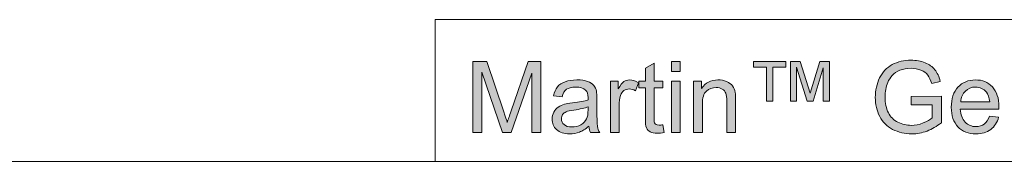
# Model space of a CAD drawing. Units: inches. Extents: x 12 to 408, y 5 to 292.
# Drawn here: x 162 to 190, y 5 to 9 of the extents above; entities that cross this region are included whole.
import ezdxf

# ---------------------------------------------------------------- set-up
doc = ezdxf.new("R2010")
doc.units = ezdxf.units.IN
doc.header["$MEASUREMENT"] = 0
doc.layers.add('Layer 1', color=7, linetype='Continuous')

# ---------------------------------------------------------------- blocks, each defined once
blk = doc.blocks.new('block 29')
at = {"layer": 'Layer 1'}
h = blk.add_hatch(color=7, dxfattribs=at)
h.dxf.hatch_style = 2
edge = h.paths.add_edge_path()
edge.add_spline(control_points=[(175.054, 5.789), (175.054, 5.789), (175.054, 7.81), (175.054, 7.81), (175.054, 7.81), (175.456, 7.81), (175.456, 7.81), (175.456, 7.81), (175.934, 6.379), (175.934, 6.379), (175.979, 6.246), (176.011, 6.146), (176.031, 6.08), (176.054, 6.154), (176.09, 6.262), (176.138, 6.404), (176.138, 6.404), (176.622, 7.81), (176.622, 7.81), (176.622, 7.81), (176.981, 7.81), (176.981, 7.81), (176.981, 7.81), (176.981, 5.789), (176.981, 5.789), (176.981, 5.789), (176.724, 5.789), (176.724, 5.789), (176.724, 5.789), (176.724, 7.48), (176.724, 7.48), (176.724, 7.48), (176.137, 5.789), (176.137, 5.789), (176.137, 5.789), (175.896, 5.789), (175.896, 5.789), (175.896, 5.789), (175.312, 7.509), (175.312, 7.509), (175.312, 7.509), (175.312, 5.789), (175.312, 5.789), (175.312, 5.789), (175.054, 5.789), (175.054, 5.789)], knot_values=[0, 0, 0, 0, 1, 1, 1, 2, 2, 2, 3, 3, 3, 4, 4, 4, 5, 5, 5, 6, 6, 6, 7, 7, 7, 8, 8, 8, 9, 9, 9, 10, 10, 10, 11, 11, 11, 12, 12, 12, 13, 13, 13, 14, 14, 14, 15, 15, 15, 15], degree=3, periodic=1)
h = blk.add_hatch(color=7, dxfattribs=at)
h.dxf.hatch_style = 2
h.paths.add_polyline_path([(180.675, 7.524), (180.675, 7.81), (180.922, 7.81), (180.922, 7.524)])
h.paths.add_polyline_path([(180.675, 5.789), (180.675, 7.253), (180.922, 7.253), (180.922, 5.789)])
h = blk.add_hatch(color=7, dxfattribs=at)
h.dxf.hatch_style = 2
h.paths.add_polyline_path([(183.357, 6.687), (183.357, 7.643), (182.993, 7.643), (182.993, 7.81), (183.91, 7.81), (183.91, 7.643), (183.544, 7.643), (183.544, 6.687)])
h.paths.add_polyline_path([(184.036, 6.687), (184.036, 7.81), (184.311, 7.81), (184.595, 6.913), (184.869, 7.81), (185.139, 7.81), (185.139, 6.687), (184.968, 6.687), (184.968, 7.629), (184.679, 6.687), (184.51, 6.687), (184.208, 7.643), (184.208, 6.687)])
h = blk.add_hatch(color=7, dxfattribs=at)
h.dxf.hatch_style = 2
edge = h.paths.add_edge_path()
edge.add_spline(control_points=[(187.451, 6.582), (187.451, 6.582), (187.451, 6.819), (187.451, 6.819), (187.451, 6.819), (188.306, 6.82), (188.306, 6.82), (188.306, 6.82), (188.306, 6.071), (188.306, 6.071), (188.175, 5.966), (188.039, 5.887), (187.9, 5.834), (187.76, 5.782), (187.617, 5.755), (187.47, 5.755), (187.272, 5.755), (187.091, 5.797), (186.929, 5.883), (186.767, 5.968), (186.645, 6.09), (186.562, 6.251), (186.48, 6.412), (186.438, 6.592), (186.438, 6.79), (186.438, 6.987), (186.479, 7.17), (186.561, 7.34), (186.644, 7.511), (186.762, 7.637), (186.916, 7.72), (187.07, 7.803), (187.248, 7.844), (187.449, 7.844), (187.595, 7.844), (187.727, 7.82), (187.845, 7.773), (187.963, 7.726), (188.056, 7.66), (188.123, 7.575), (188.19, 7.491), (188.241, 7.381), (188.276, 7.245), (188.276, 7.245), (188.035, 7.179), (188.035, 7.179), (188.004, 7.282), (187.967, 7.362), (187.922, 7.421), (187.877, 7.48), (187.812, 7.527), (187.729, 7.562), (187.645, 7.598), (187.553, 7.615), (187.451, 7.615), (187.328, 7.615), (187.223, 7.597), (187.134, 7.56), (187.045, 7.522), (186.973, 7.473), (186.918, 7.413), (186.864, 7.352), (186.821, 7.286), (186.791, 7.213), (186.739, 7.088), (186.714, 6.953), (186.714, 6.806), (186.714, 6.626), (186.745, 6.476), (186.807, 6.354), (186.869, 6.233), (186.959, 6.143), (187.077, 6.084), (187.196, 6.025), (187.322, 5.996), (187.455, 5.996), (187.57, 5.996), (187.683, 6.019), (187.794, 6.063), (187.904, 6.107), (187.987, 6.155), (188.044, 6.206), (188.044, 6.206), (188.044, 6.582), (188.044, 6.582), (188.044, 6.582), (187.451, 6.582), (187.451, 6.582)], knot_values=[0, 0, 0, 0, 1, 1, 1, 2, 2, 2, 3, 3, 3, 4, 4, 4, 5, 5, 5, 6, 6, 6, 7, 7, 7, 8, 8, 8, 9, 9, 9, 10, 10, 10, 11, 11, 11, 12, 12, 12, 13, 13, 13, 14, 14, 14, 15, 15, 15, 16, 16, 16, 17, 17, 17, 18, 18, 18, 19, 19, 19, 20, 20, 20, 21, 21, 21, 22, 22, 22, 23, 23, 23, 24, 24, 24, 25, 25, 25, 26, 26, 26, 27, 27, 27, 28, 28, 28, 29, 29, 29, 29], degree=3, periodic=1)
h = blk.add_hatch(color=7, dxfattribs=at)
h.dxf.hatch_style = 2
edge = h.paths.add_edge_path()
edge.add_spline(control_points=[(180.431, 6.011), (180.431, 6.011), (180.467, 5.792), (180.467, 5.792), (180.397, 5.777), (180.334, 5.77), (180.279, 5.77), (180.189, 5.77), (180.119, 5.784), (180.07, 5.813), (180.02, 5.842), (179.985, 5.879), (179.965, 5.925), (179.945, 5.972), (179.935, 6.069), (179.935, 6.218), (179.935, 6.218), (179.935, 7.06), (179.935, 7.06), (179.935, 7.06), (179.753, 7.06), (179.753, 7.06), (179.753, 7.06), (179.753, 7.253), (179.753, 7.253), (179.753, 7.253), (179.935, 7.253), (179.935, 7.253), (179.935, 7.253), (179.935, 7.615), (179.935, 7.615), (179.935, 7.615), (180.181, 7.764), (180.181, 7.764), (180.181, 7.764), (180.181, 7.253), (180.181, 7.253), (180.181, 7.253), (180.431, 7.253), (180.431, 7.253), (180.431, 7.253), (180.431, 7.06), (180.431, 7.06), (180.431, 7.06), (180.181, 7.06), (180.181, 7.06), (180.181, 7.06), (180.181, 6.204), (180.181, 6.204), (180.181, 6.134), (180.186, 6.088), (180.195, 6.068), (180.203, 6.048), (180.217, 6.032), (180.237, 6.02), (180.257, 6.008), (180.285, 6.002), (180.322, 6.002), (180.35, 6.002), (180.386, 6.005), (180.431, 6.011)], knot_values=[0, 0, 0, 0, 1, 1, 1, 2, 2, 2, 3, 3, 3, 4, 4, 4, 5, 5, 5, 6, 6, 6, 7, 7, 7, 8, 8, 8, 9, 9, 9, 10, 10, 10, 11, 11, 11, 12, 12, 12, 13, 13, 13, 14, 14, 14, 15, 15, 15, 16, 16, 16, 17, 17, 17, 18, 18, 18, 19, 19, 19, 20, 20, 20, 20], degree=3, periodic=1)
h = blk.add_hatch(color=7, dxfattribs=at)
h.dxf.hatch_style = 2
edge = h.paths.add_edge_path()
edge.add_spline(control_points=[(178.336, 5.97), (178.244, 5.892), (178.155, 5.837), (178.07, 5.805), (177.985, 5.773), (177.894, 5.756), (177.797, 5.756), (177.636, 5.756), (177.513, 5.796), (177.426, 5.874), (177.34, 5.953), (177.297, 6.053), (177.297, 6.175), (177.297, 6.247), (177.313, 6.312), (177.346, 6.372), (177.378, 6.431), (177.421, 6.479), (177.474, 6.514), (177.527, 6.55), (177.586, 6.577), (177.652, 6.596), (177.701, 6.608), (177.774, 6.621), (177.873, 6.633), (178.073, 6.657), (178.22, 6.685), (178.315, 6.718), (178.316, 6.752), (178.316, 6.774), (178.316, 6.783), (178.316, 6.884), (178.293, 6.955), (178.246, 6.997), (178.183, 7.053), (178.088, 7.081), (177.963, 7.081), (177.847, 7.081), (177.761, 7.06), (177.705, 7.019), (177.65, 6.978), (177.609, 6.906), (177.582, 6.802), (177.582, 6.802), (177.34, 6.835), (177.34, 6.835), (177.362, 6.939), (177.398, 7.023), (177.448, 7.087), (177.499, 7.151), (177.572, 7.2), (177.667, 7.234), (177.763, 7.269), (177.874, 7.286), (177.999, 7.286), (178.124, 7.286), (178.226, 7.271), (178.304, 7.242), (178.382, 7.213), (178.439, 7.175), (178.476, 7.131), (178.513, 7.087), (178.538, 7.03), (178.553, 6.962), (178.561, 6.92), (178.566, 6.844), (178.566, 6.733), (178.566, 6.733), (178.566, 6.403), (178.566, 6.403), (178.566, 6.172), (178.571, 6.026), (178.581, 5.965), (178.592, 5.904), (178.613, 5.846), (178.644, 5.789), (178.644, 5.789), (178.385, 5.789), (178.385, 5.789), (178.359, 5.841), (178.343, 5.901), (178.336, 5.97)], knot_values=[0, 0, 0, 0, 1, 1, 1, 2, 2, 2, 3, 3, 3, 4, 4, 4, 5, 5, 5, 6, 6, 6, 7, 7, 7, 8, 8, 8, 9, 9, 9, 10, 10, 10, 11, 11, 11, 12, 12, 12, 13, 13, 13, 14, 14, 14, 15, 15, 15, 16, 16, 16, 17, 17, 17, 18, 18, 18, 19, 19, 19, 20, 20, 20, 21, 21, 21, 22, 22, 22, 23, 23, 23, 24, 24, 24, 25, 25, 25, 26, 26, 26, 27, 27, 27, 27], degree=3, periodic=1)
edge = h.paths.add_edge_path()
edge.add_spline(control_points=[(178.315, 6.524), (178.225, 6.487), (178.09, 6.456), (177.91, 6.43), (177.808, 6.415), (177.736, 6.399), (177.694, 6.381), (177.651, 6.362), (177.619, 6.336), (177.596, 6.3), (177.573, 6.265), (177.561, 6.225), (177.561, 6.182), (177.561, 6.116), (177.586, 6.061), (177.636, 6.017), (177.686, 5.973), (177.76, 5.951), (177.856, 5.951), (177.952, 5.951), (178.037, 5.972), (178.111, 6.013), (178.185, 6.055), (178.24, 6.112), (178.275, 6.185), (178.301, 6.241), (178.315, 6.324), (178.315, 6.433), (178.315, 6.433), (178.315, 6.524), (178.315, 6.524)], knot_values=[0, 0, 0, 0, 1, 1, 1, 2, 2, 2, 3, 3, 3, 4, 4, 4, 5, 5, 5, 6, 6, 6, 7, 7, 7, 8, 8, 8, 9, 9, 9, 10, 10, 10, 10], degree=3, periodic=1)
h = blk.add_hatch(color=7, dxfattribs=at)
h.dxf.hatch_style = 2
edge = h.paths.add_edge_path()
edge.add_spline(control_points=[(178.947, 5.789), (178.947, 5.789), (178.947, 7.253), (178.947, 7.253), (178.947, 7.253), (179.17, 7.253), (179.17, 7.253), (179.17, 7.253), (179.17, 7.031), (179.17, 7.031), (179.227, 7.135), (179.28, 7.203), (179.328, 7.236), (179.376, 7.269), (179.429, 7.286), (179.487, 7.286), (179.571, 7.286), (179.656, 7.26), (179.742, 7.206), (179.742, 7.206), (179.657, 6.976), (179.657, 6.976), (179.596, 7.012), (179.535, 7.03), (179.475, 7.03), (179.421, 7.03), (179.372, 7.014), (179.329, 6.981), (179.286, 6.948), (179.255, 6.903), (179.236, 6.845), (179.209, 6.757), (179.195, 6.66), (179.195, 6.556), (179.195, 6.556), (179.195, 5.789), (179.195, 5.789), (179.195, 5.789), (178.947, 5.789), (178.947, 5.789)], knot_values=[0, 0, 0, 0, 1, 1, 1, 2, 2, 2, 3, 3, 3, 4, 4, 4, 5, 5, 5, 6, 6, 6, 7, 7, 7, 8, 8, 8, 9, 9, 9, 10, 10, 10, 11, 11, 11, 12, 12, 12, 13, 13, 13, 13], degree=3, periodic=1)
h = blk.add_hatch(color=7, dxfattribs=at)
h.dxf.hatch_style = 2
edge = h.paths.add_edge_path()
edge.add_spline(control_points=[(181.3, 5.789), (181.3, 5.789), (181.3, 7.253), (181.3, 7.253), (181.3, 7.253), (181.523, 7.253), (181.523, 7.253), (181.523, 7.253), (181.523, 7.045), (181.523, 7.045), (181.631, 7.206), (181.786, 7.286), (181.989, 7.286), (182.077, 7.286), (182.158, 7.27), (182.232, 7.238), (182.306, 7.207), (182.361, 7.165), (182.398, 7.114), (182.435, 7.062), (182.46, 7.001), (182.475, 6.93), (182.484, 6.885), (182.489, 6.804), (182.489, 6.689), (182.489, 6.689), (182.489, 5.789), (182.489, 5.789), (182.489, 5.789), (182.241, 5.789), (182.241, 5.789), (182.241, 5.789), (182.241, 6.68), (182.241, 6.68), (182.241, 6.781), (182.231, 6.856), (182.212, 6.906), (182.193, 6.956), (182.158, 6.996), (182.109, 7.026), (182.06, 7.056), (182.002, 7.071), (181.936, 7.071), (181.831, 7.071), (181.74, 7.038), (181.663, 6.97), (181.586, 6.903), (181.548, 6.776), (181.548, 6.589), (181.548, 6.589), (181.548, 5.789), (181.548, 5.789), (181.548, 5.789), (181.3, 5.789), (181.3, 5.789)], knot_values=[0, 0, 0, 0, 1, 1, 1, 2, 2, 2, 3, 3, 3, 4, 4, 4, 5, 5, 5, 6, 6, 6, 7, 7, 7, 8, 8, 8, 9, 9, 9, 10, 10, 10, 11, 11, 11, 12, 12, 12, 13, 13, 13, 14, 14, 14, 15, 15, 15, 16, 16, 16, 17, 17, 17, 18, 18, 18, 18], degree=3, periodic=1)
h = blk.add_hatch(color=7, dxfattribs=at)
h.dxf.hatch_style = 2
edge = h.paths.add_edge_path()
edge.add_spline(control_points=[(189.67, 6.261), (189.67, 6.261), (189.926, 6.229), (189.926, 6.229), (189.886, 6.079), (189.811, 5.963), (189.702, 5.88), (189.592, 5.798), (189.453, 5.756), (189.283, 5.756), (189.069, 5.756), (188.899, 5.822), (188.774, 5.954), (188.649, 6.086), (188.586, 6.271), (188.586, 6.509), (188.586, 6.755), (188.649, 6.946), (188.776, 7.082), (188.903, 7.218), (189.067, 7.286), (189.269, 7.286), (189.465, 7.286), (189.625, 7.22), (189.748, 7.086), (189.872, 6.953), (189.934, 6.765), (189.934, 6.524), (189.934, 6.509), (189.934, 6.487), (189.933, 6.458), (189.933, 6.458), (188.842, 6.458), (188.842, 6.458), (188.851, 6.297), (188.897, 6.174), (188.978, 6.089), (189.06, 6.003), (189.162, 5.96), (189.284, 5.96), (189.375, 5.96), (189.453, 5.984), (189.517, 6.032), (189.581, 6.08), (189.632, 6.156), (189.67, 6.261)], knot_values=[0, 0, 0, 0, 1, 1, 1, 2, 2, 2, 3, 3, 3, 4, 4, 4, 5, 5, 5, 6, 6, 6, 7, 7, 7, 8, 8, 8, 9, 9, 9, 10, 10, 10, 11, 11, 11, 12, 12, 12, 13, 13, 13, 14, 14, 14, 15, 15, 15, 15], degree=3, periodic=1)
edge = h.paths.add_edge_path()
edge.add_spline(control_points=[(188.856, 6.662), (188.856, 6.662), (189.673, 6.662), (189.673, 6.662), (189.662, 6.785), (189.63, 6.877), (189.579, 6.939), (189.5, 7.034), (189.398, 7.082), (189.272, 7.082), (189.158, 7.082), (189.062, 7.044), (188.985, 6.968), (188.907, 6.892), (188.864, 6.79), (188.856, 6.662)], knot_values=[0, 0, 0, 0, 1, 1, 1, 2, 2, 2, 3, 3, 3, 4, 4, 4, 5, 5, 5, 5], degree=3, periodic=1)
at = {"layer": 'Layer 1', "lineweight": 0}
for points in [[(180.675, 7.524), (180.675, 7.81), (180.922, 7.81), (180.922, 7.524), (180.675, 7.524)], [(183.357, 6.687), (183.357, 7.643), (182.993, 7.643), (182.993, 7.81), (183.91, 7.81), (183.91, 7.643), (183.544, 7.643), (183.544, 6.687), (183.357, 6.687)], [(184.036, 6.687), (184.036, 7.81), (184.311, 7.81), (184.595, 6.913), (184.869, 7.81), (185.139, 7.81), (185.139, 6.687), (184.968, 6.687), (184.968, 7.629), (184.679, 6.687), (184.51, 6.687), (184.208, 7.643), (184.208, 6.687), (184.036, 6.687)], [(180.675, 5.789), (180.675, 7.253), (180.922, 7.253), (180.922, 5.789), (180.675, 5.789)]]:
    blk.add_lwpolyline(points, dxfattribs=at)
for points, knots in [([(175.054, 5.789), (175.054, 5.789), (175.054, 7.81), (175.054, 7.81), (175.054, 7.81), (175.456, 7.81), (175.456, 7.81), (175.456, 7.81), (175.934, 6.379), (175.934, 6.379), (175.979, 6.246), (176.011, 6.146), (176.031, 6.08), (176.054, 6.154), (176.09, 6.262), (176.138, 6.404), (176.138, 6.404), (176.622, 7.81), (176.622, 7.81), (176.622, 7.81), (176.981, 7.81), (176.981, 7.81), (176.981, 7.81), (176.981, 5.789), (176.981, 5.789), (176.981, 5.789), (176.724, 5.789), (176.724, 5.789), (176.724, 5.789), (176.724, 7.48), (176.724, 7.48), (176.724, 7.48), (176.137, 5.789), (176.137, 5.789), (176.137, 5.789), (175.896, 5.789), (175.896, 5.789), (175.896, 5.789), (175.312, 7.509), (175.312, 7.509), (175.312, 7.509), (175.312, 5.789), (175.312, 5.789), (175.312, 5.789), (175.054, 5.789), (175.054, 5.789)], [0, 0, 0, 0, 1, 1, 1, 2, 2, 2, 3, 3, 3, 4, 4, 4, 5, 5, 5, 6, 6, 6, 7, 7, 7, 8, 8, 8, 9, 9, 9, 10, 10, 10, 11, 11, 11, 12, 12, 12, 13, 13, 13, 14, 14, 14, 15, 15, 15, 15]), ([(187.451, 6.582), (187.451, 6.582), (187.451, 6.819), (187.451, 6.819), (187.451, 6.819), (188.306, 6.82), (188.306, 6.82), (188.306, 6.82), (188.306, 6.071), (188.306, 6.071), (188.175, 5.966), (188.039, 5.887), (187.9, 5.834), (187.76, 5.782), (187.617, 5.755), (187.47, 5.755), (187.272, 5.755), (187.091, 5.797), (186.929, 5.883), (186.767, 5.968), (186.645, 6.09), (186.562, 6.251), (186.48, 6.412), (186.438, 6.592), (186.438, 6.79), (186.438, 6.987), (186.479, 7.17), (186.561, 7.34), (186.644, 7.511), (186.762, 7.637), (186.916, 7.72), (187.07, 7.803), (187.248, 7.844), (187.449, 7.844), (187.595, 7.844), (187.727, 7.82), (187.845, 7.773), (187.963, 7.726), (188.056, 7.66), (188.123, 7.575), (188.19, 7.491), (188.241, 7.381), (188.276, 7.245), (188.276, 7.245), (188.035, 7.179), (188.035, 7.179), (188.004, 7.282), (187.967, 7.362), (187.922, 7.421), (187.877, 7.48), (187.812, 7.527), (187.729, 7.562), (187.645, 7.598), (187.553, 7.615), (187.451, 7.615), (187.328, 7.615), (187.223, 7.597), (187.134, 7.56), (187.045, 7.522), (186.973, 7.473), (186.918, 7.413), (186.864, 7.352), (186.821, 7.286), (186.791, 7.213), (186.739, 7.088), (186.714, 6.953), (186.714, 6.806), (186.714, 6.626), (186.745, 6.476), (186.807, 6.354), (186.869, 6.233), (186.959, 6.143), (187.077, 6.084), (187.196, 6.025), (187.322, 5.996), (187.455, 5.996), (187.57, 5.996), (187.683, 6.019), (187.794, 6.063), (187.904, 6.107), (187.987, 6.155), (188.044, 6.206), (188.044, 6.206), (188.044, 6.582), (188.044, 6.582), (188.044, 6.582), (187.451, 6.582), (187.451, 6.582)], [0, 0, 0, 0, 1, 1, 1, 2, 2, 2, 3, 3, 3, 4, 4, 4, 5, 5, 5, 6, 6, 6, 7, 7, 7, 8, 8, 8, 9, 9, 9, 10, 10, 10, 11, 11, 11, 12, 12, 12, 13, 13, 13, 14, 14, 14, 15, 15, 15, 16, 16, 16, 17, 17, 17, 18, 18, 18, 19, 19, 19, 20, 20, 20, 21, 21, 21, 22, 22, 22, 23, 23, 23, 24, 24, 24, 25, 25, 25, 26, 26, 26, 27, 27, 27, 28, 28, 28, 29, 29, 29, 29]), ([(180.431, 6.011), (180.431, 6.011), (180.467, 5.792), (180.467, 5.792), (180.397, 5.777), (180.334, 5.77), (180.279, 5.77), (180.189, 5.77), (180.119, 5.784), (180.07, 5.813), (180.02, 5.842), (179.985, 5.879), (179.965, 5.925), (179.945, 5.972), (179.935, 6.069), (179.935, 6.218), (179.935, 6.218), (179.935, 7.06), (179.935, 7.06), (179.935, 7.06), (179.753, 7.06), (179.753, 7.06), (179.753, 7.06), (179.753, 7.253), (179.753, 7.253), (179.753, 7.253), (179.935, 7.253), (179.935, 7.253), (179.935, 7.253), (179.935, 7.615), (179.935, 7.615), (179.935, 7.615), (180.181, 7.764), (180.181, 7.764), (180.181, 7.764), (180.181, 7.253), (180.181, 7.253), (180.181, 7.253), (180.431, 7.253), (180.431, 7.253), (180.431, 7.253), (180.431, 7.06), (180.431, 7.06), (180.431, 7.06), (180.181, 7.06), (180.181, 7.06), (180.181, 7.06), (180.181, 6.204), (180.181, 6.204), (180.181, 6.134), (180.186, 6.088), (180.195, 6.068), (180.203, 6.048), (180.217, 6.032), (180.237, 6.02), (180.257, 6.008), (180.285, 6.002), (180.322, 6.002), (180.35, 6.002), (180.386, 6.005), (180.431, 6.011)], [0, 0, 0, 0, 1, 1, 1, 2, 2, 2, 3, 3, 3, 4, 4, 4, 5, 5, 5, 6, 6, 6, 7, 7, 7, 8, 8, 8, 9, 9, 9, 10, 10, 10, 11, 11, 11, 12, 12, 12, 13, 13, 13, 14, 14, 14, 15, 15, 15, 16, 16, 16, 17, 17, 17, 18, 18, 18, 19, 19, 19, 20, 20, 20, 20]), ([(178.336, 5.97), (178.244, 5.892), (178.155, 5.837), (178.07, 5.805), (177.985, 5.773), (177.894, 5.756), (177.797, 5.756), (177.636, 5.756), (177.513, 5.796), (177.426, 5.874), (177.34, 5.953), (177.297, 6.053), (177.297, 6.175), (177.297, 6.247), (177.313, 6.312), (177.346, 6.372), (177.378, 6.431), (177.421, 6.479), (177.474, 6.514), (177.527, 6.55), (177.586, 6.577), (177.652, 6.596), (177.701, 6.608), (177.774, 6.621), (177.873, 6.633), (178.073, 6.657), (178.22, 6.685), (178.315, 6.718), (178.316, 6.752), (178.316, 6.774), (178.316, 6.783), (178.316, 6.884), (178.293, 6.955), (178.246, 6.997), (178.183, 7.053), (178.088, 7.081), (177.963, 7.081), (177.847, 7.081), (177.761, 7.06), (177.705, 7.019), (177.65, 6.978), (177.609, 6.906), (177.582, 6.802), (177.582, 6.802), (177.34, 6.835), (177.34, 6.835), (177.362, 6.939), (177.398, 7.023), (177.448, 7.087), (177.499, 7.151), (177.572, 7.2), (177.667, 7.234), (177.763, 7.269), (177.874, 7.286), (177.999, 7.286), (178.124, 7.286), (178.226, 7.271), (178.304, 7.242), (178.382, 7.213), (178.439, 7.175), (178.476, 7.131), (178.513, 7.087), (178.538, 7.03), (178.553, 6.962), (178.561, 6.92), (178.566, 6.844), (178.566, 6.733), (178.566, 6.733), (178.566, 6.403), (178.566, 6.403), (178.566, 6.172), (178.571, 6.026), (178.581, 5.965), (178.592, 5.904), (178.613, 5.846), (178.644, 5.789), (178.644, 5.789), (178.385, 5.789), (178.385, 5.789), (178.359, 5.841), (178.343, 5.901), (178.336, 5.97)], [0, 0, 0, 0, 1, 1, 1, 2, 2, 2, 3, 3, 3, 4, 4, 4, 5, 5, 5, 6, 6, 6, 7, 7, 7, 8, 8, 8, 9, 9, 9, 10, 10, 10, 11, 11, 11, 12, 12, 12, 13, 13, 13, 14, 14, 14, 15, 15, 15, 16, 16, 16, 17, 17, 17, 18, 18, 18, 19, 19, 19, 20, 20, 20, 21, 21, 21, 22, 22, 22, 23, 23, 23, 24, 24, 24, 25, 25, 25, 26, 26, 26, 27, 27, 27, 27]), ([(178.947, 5.789), (178.947, 5.789), (178.947, 7.253), (178.947, 7.253), (178.947, 7.253), (179.17, 7.253), (179.17, 7.253), (179.17, 7.253), (179.17, 7.031), (179.17, 7.031), (179.227, 7.135), (179.28, 7.203), (179.328, 7.236), (179.376, 7.269), (179.429, 7.286), (179.487, 7.286), (179.571, 7.286), (179.656, 7.26), (179.742, 7.206), (179.742, 7.206), (179.657, 6.976), (179.657, 6.976), (179.596, 7.012), (179.535, 7.03), (179.475, 7.03), (179.421, 7.03), (179.372, 7.014), (179.329, 6.981), (179.286, 6.948), (179.255, 6.903), (179.236, 6.845), (179.209, 6.757), (179.195, 6.66), (179.195, 6.556), (179.195, 6.556), (179.195, 5.789), (179.195, 5.789), (179.195, 5.789), (178.947, 5.789), (178.947, 5.789)], [0, 0, 0, 0, 1, 1, 1, 2, 2, 2, 3, 3, 3, 4, 4, 4, 5, 5, 5, 6, 6, 6, 7, 7, 7, 8, 8, 8, 9, 9, 9, 10, 10, 10, 11, 11, 11, 12, 12, 12, 13, 13, 13, 13]), ([(181.3, 5.789), (181.3, 5.789), (181.3, 7.253), (181.3, 7.253), (181.3, 7.253), (181.523, 7.253), (181.523, 7.253), (181.523, 7.253), (181.523, 7.045), (181.523, 7.045), (181.631, 7.206), (181.786, 7.286), (181.989, 7.286), (182.077, 7.286), (182.158, 7.27), (182.232, 7.238), (182.306, 7.207), (182.361, 7.165), (182.398, 7.114), (182.435, 7.062), (182.46, 7.001), (182.475, 6.93), (182.484, 6.885), (182.489, 6.804), (182.489, 6.689), (182.489, 6.689), (182.489, 5.789), (182.489, 5.789), (182.489, 5.789), (182.241, 5.789), (182.241, 5.789), (182.241, 5.789), (182.241, 6.68), (182.241, 6.68), (182.241, 6.781), (182.231, 6.856), (182.212, 6.906), (182.193, 6.956), (182.158, 6.996), (182.109, 7.026), (182.06, 7.056), (182.002, 7.071), (181.936, 7.071), (181.831, 7.071), (181.74, 7.038), (181.663, 6.97), (181.586, 6.903), (181.548, 6.776), (181.548, 6.589), (181.548, 6.589), (181.548, 5.789), (181.548, 5.789), (181.548, 5.789), (181.3, 5.789), (181.3, 5.789)], [0, 0, 0, 0, 1, 1, 1, 2, 2, 2, 3, 3, 3, 4, 4, 4, 5, 5, 5, 6, 6, 6, 7, 7, 7, 8, 8, 8, 9, 9, 9, 10, 10, 10, 11, 11, 11, 12, 12, 12, 13, 13, 13, 14, 14, 14, 15, 15, 15, 16, 16, 16, 17, 17, 17, 18, 18, 18, 18]), ([(189.67, 6.261), (189.67, 6.261), (189.926, 6.229), (189.926, 6.229), (189.886, 6.079), (189.811, 5.963), (189.702, 5.88), (189.592, 5.798), (189.453, 5.756), (189.283, 5.756), (189.069, 5.756), (188.899, 5.822), (188.774, 5.954), (188.649, 6.086), (188.586, 6.271), (188.586, 6.509), (188.586, 6.755), (188.649, 6.946), (188.776, 7.082), (188.903, 7.218), (189.067, 7.286), (189.269, 7.286), (189.465, 7.286), (189.625, 7.22), (189.748, 7.086), (189.872, 6.953), (189.934, 6.765), (189.934, 6.524), (189.934, 6.509), (189.934, 6.487), (189.933, 6.458), (189.933, 6.458), (188.842, 6.458), (188.842, 6.458), (188.851, 6.297), (188.897, 6.174), (188.978, 6.089), (189.06, 6.003), (189.162, 5.96), (189.284, 5.96), (189.375, 5.96), (189.453, 5.984), (189.517, 6.032), (189.581, 6.08), (189.632, 6.156), (189.67, 6.261)], [0, 0, 0, 0, 1, 1, 1, 2, 2, 2, 3, 3, 3, 4, 4, 4, 5, 5, 5, 6, 6, 6, 7, 7, 7, 8, 8, 8, 9, 9, 9, 10, 10, 10, 11, 11, 11, 12, 12, 12, 13, 13, 13, 14, 14, 14, 15, 15, 15, 15]), ([(188.856, 6.662), (188.856, 6.662), (189.673, 6.662), (189.673, 6.662), (189.662, 6.785), (189.63, 6.877), (189.579, 6.939), (189.5, 7.034), (189.398, 7.082), (189.272, 7.082), (189.158, 7.082), (189.062, 7.044), (188.985, 6.968), (188.907, 6.892), (188.864, 6.79), (188.856, 6.662)], [0, 0, 0, 0, 1, 1, 1, 2, 2, 2, 3, 3, 3, 4, 4, 4, 5, 5, 5, 5]), ([(178.315, 6.524), (178.225, 6.487), (178.09, 6.456), (177.91, 6.43), (177.808, 6.415), (177.736, 6.399), (177.694, 6.381), (177.651, 6.362), (177.619, 6.336), (177.596, 6.3), (177.573, 6.265), (177.561, 6.225), (177.561, 6.182), (177.561, 6.116), (177.586, 6.061), (177.636, 6.017), (177.686, 5.973), (177.76, 5.951), (177.856, 5.951), (177.952, 5.951), (178.037, 5.972), (178.111, 6.013), (178.185, 6.055), (178.24, 6.112), (178.275, 6.185), (178.301, 6.241), (178.315, 6.324), (178.315, 6.433), (178.315, 6.433), (178.315, 6.524), (178.315, 6.524)], [0, 0, 0, 0, 1, 1, 1, 2, 2, 2, 3, 3, 3, 4, 4, 4, 5, 5, 5, 6, 6, 6, 7, 7, 7, 8, 8, 8, 9, 9, 9, 10, 10, 10, 10])]:
    blk.add_open_spline(points, degree=3, knots=knots, dxfattribs=at)

msp = doc.modelspace()

# ---------------------------------------------------------------- linework, layer by layer
at = {"layer": 'Layer 1', "color": 254, "lineweight": 18}
for points in [[(173.99, 8.996), (173.99, 4.974)], [(249.978, 8.996), (173.99, 8.996)], [(407.987, 4.974), (11.994, 4.974)]]:
    msp.add_lwpolyline(points, dxfattribs=at)

# ---------------------------------------------------------------- block references
at = {"layer": 'Layer 1'}
msp.add_blockref('block 29', (0, 0), dxfattribs=at)

doc.saveas('drawing.dxf')
